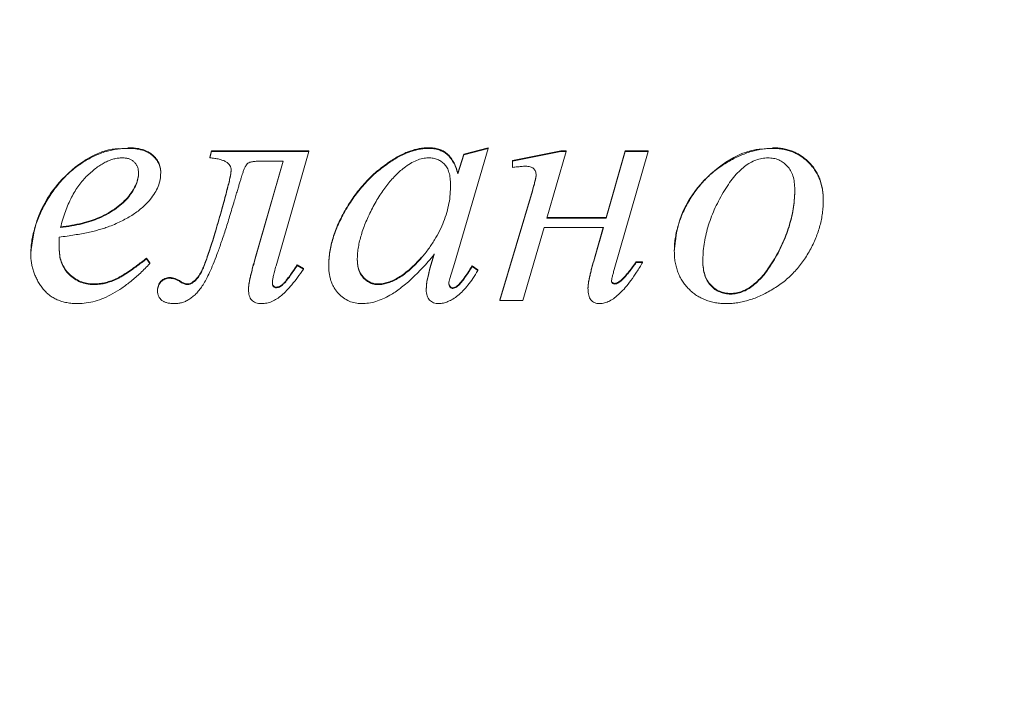
# Model space of a CAD drawing. Units: millimetres. Extents: x -230 to 6636, y -324 to 3696.
# Drawn here: x 717 to 780, y 2074 to 2117 of the extents above; entities that cross this region are included whole.
import ezdxf

# ---------------------------------------------------------------- set-up
doc = ezdxf.new("R2010")
doc.units = ezdxf.units.MM
doc.header["$LTSCALE"] = 10

msp = doc.modelspace()

# ---------------------------------------------------------------- linework, layer by layer
at = {"color": 7, "linetype": 'Continuous', "lineweight": 15}
for p, q in [((728.751, 2108.434), (728.859, 2108.842)), ((728.751, 2108.39), (728.859, 2108.798)), ((728.859, 2108.842), (735.133, 2108.842)), ((728.859, 2108.842), (728.859, 2108.798)), ((728.859, 2108.798), (735.133, 2108.798)), ((735.133, 2108.798), (733.015, 2101.438)), ((735.133, 2108.842), (735.133, 2108.798)), ((742.842, 2109.046), (742.842, 2109.002)), ((746.669, 2109.002), (744.5, 2101.575)), ((745.1, 2108.638), (746.669, 2109.046)), ((745.1, 2108.594), (746.669, 2109.002)), ((746.669, 2109.046), (746.669, 2109.002)), ((748.251, 2108.23), (751.344, 2108.842)), ((748.251, 2108.186), (751.344, 2108.798)), ((751.708, 2108.798), (750.458, 2104.512)), ((751.344, 2108.842), (751.708, 2108.842)), ((751.344, 2108.842), (751.344, 2108.798)), ((751.344, 2108.798), (751.708, 2108.798)), ((751.708, 2108.842), (751.708, 2108.798)), ((754.272, 2104.556), (755.507, 2108.842)), ((754.272, 2104.512), (755.507, 2108.798)), ((756.987, 2108.798), (754.795, 2101.206)), ((755.507, 2108.842), (756.987, 2108.842)), ((755.507, 2108.842), (755.507, 2108.798)), ((755.507, 2108.798), (756.987, 2108.798)), ((756.987, 2108.842), (756.987, 2108.798)), ((728.751, 2108.434), (728.751, 2108.39)), ((731.679, 2101.935), (733.468, 2108.186)), ((731.679, 2101.891), (733.481, 2108.186)), ((733.481, 2108.186), (732.218, 2108.186)), ((740.328, 2108.14), (740.328, 2108.097)), ((744.73, 2107.394), (745.1, 2108.638)), ((744.73, 2107.351), (745.1, 2108.594)), ((745.1, 2108.638), (745.1, 2108.594)), ((748.251, 2108.23), (748.251, 2108.186)), ((748.251, 2107.778), (748.251, 2108.186)), ((744.73, 2107.351), (744.73, 2107.394)), ((747.434, 2099.25), (749.527, 2106.297)), ((747.434, 2099.206), (749.527, 2106.254)), ((749.527, 2106.297), (749.527, 2106.254)), ((750.458, 2104.512), (754.272, 2104.512)), ((750.471, 2104.556), (754.272, 2104.556)), ((754.272, 2104.556), (754.272, 2104.512)), ((750.279, 2103.9), (748.911, 2099.206)), ((754.097, 2103.9), (750.279, 2103.9)), ((753.516, 2101.932), (754.084, 2103.9)), ((753.516, 2101.888), (754.097, 2103.9)), ((719.061, 2103.288), (719.061, 2102.433)), ((724.675, 2101.932), (724.885, 2101.619)), ((724.675, 2101.932), (724.675, 2101.888)), ((724.675, 2101.888), (724.885, 2101.575)), ((731.679, 2101.935), (731.679, 2101.891)), ((742.392, 2101.999), (742.392, 2101.955)), ((742.924, 2101.284), (743.199, 2102.209)), ((742.924, 2101.241), (743.199, 2102.165)), ((753.516, 2101.932), (753.516, 2101.888)), ((724.885, 2101.619), (724.885, 2101.575)), ((734.37, 2101.495), (734.779, 2101.256)), ((734.37, 2101.495), (734.37, 2101.451)), ((734.37, 2101.451), (734.779, 2101.212)), ((734.779, 2101.256), (734.779, 2101.212)), ((742.924, 2101.284), (742.924, 2101.241)), ((744.5, 2101.575), (744.216, 2100.609)), ((745.639, 2101.434), (746.005, 2101.176)), ((745.639, 2101.434), (745.639, 2101.39)), ((745.639, 2101.39), (746.005, 2101.132)), ((746.005, 2101.176), (746.005, 2101.132)), ((756.212, 2101.699), (756.62, 2101.699)), ((756.212, 2101.655), (756.62, 2101.655)), ((756.62, 2101.699), (756.62, 2101.655)), ((726.183, 2100.678), (726.183, 2100.635)), ((726.885, 2100.426), (726.885, 2100.383)), ((727.309, 2100.27), (727.309, 2100.226)), ((733.053, 2100.066), (733.053, 2100.022)), ((739.579, 2100.27), (739.579, 2100.226)), ((744.226, 2100.101), (744.226, 2100.057)), ((744.404, 2100.015), (744.404, 2099.971)), ((744.707, 2100.168), (744.707, 2100.124)), ((747.434, 2099.25), (747.434, 2099.206)), ((748.911, 2099.206), (747.434, 2099.206))]:
    msp.add_line(p, q, dxfattribs=at)
for radius, start in [(388.437, 180.94202), (381.056, 180.99941)]:
    msp.add_arc((784.32, 2340.839), radius, start, 359.00062, dxfattribs=at)
msp.add_ellipse((784.32, 2340.6), major_axis=(0, 392.65), ratio=1, start_param=1.587594, end_param=3.128333, dxfattribs=at)
for points, knots in [([(717.224, 2102.178), (717.228, 2102.312), (717.235, 2102.582), (717.277, 2102.987), (717.351, 2103.395), (717.458, 2103.804), (717.587, 2104.218), (717.753, 2104.631), (717.943, 2105.048), (718.162, 2105.462), (718.402, 2105.867), (718.66, 2106.253), (718.935, 2106.615), (719.226, 2106.953), (719.528, 2107.269), (719.846, 2107.562), (720.181, 2107.828), (720.526, 2108.075), (720.884, 2108.289), (721.243, 2108.483), (721.608, 2108.641), (721.974, 2108.774), (722.343, 2108.875), (722.714, 2108.95), (723.088, 2108.992), (723.337, 2108.999), (723.463, 2109.002)], [0, 0, 0, 0, 0.039704, 0.0799, 0.120538, 0.162463, 0.205082, 0.248758, 0.294126, 0.340744, 0.387615, 0.433462, 0.478173, 0.52216, 0.565362, 0.607701, 0.650039, 0.692059, 0.733314, 0.773598, 0.812792, 0.850937, 0.888826, 0.92606, 0.962813, 1, 1, 1, 1]), ([(717.224, 2102.222), (717.313, 2102.938), (717.52, 2104.606), (718.84, 2106.751), (720.594, 2108.265), (721.997, 2108.912), (722.731, 2108.972), (722.869, 2108.984)], [0, 0, 0, 0, 0.226705, 0.527549, 0.767549, 0.956451, 1, 1, 1, 1]), ([(723.463, 2109.046), (723.632, 2109.041), (723.95, 2109.032), (724.394, 2108.948), (724.77, 2108.803), (725.071, 2108.595), (725.304, 2108.351), (725.471, 2108.081), (725.577, 2107.787), (725.588, 2107.581), (725.593, 2107.477)], [0, 0, 0, 0, 0.1711582, 0.3212306, 0.4543473, 0.5756795, 0.6881946, 0.7928928, 0.8951971, 1, 1, 1, 1]), ([(725.593, 2107.433), (725.588, 2107.537), (725.577, 2107.743), (725.471, 2108.037), (725.304, 2108.307), (725.071, 2108.551), (724.77, 2108.76), (724.394, 2108.904), (723.95, 2108.989), (723.632, 2108.998), (723.463, 2109.002)], [0, 0, 0, 0, 0.1048029, 0.2071072, 0.3118054, 0.4243205, 0.5456527, 0.6787694, 0.8288418, 1, 1, 1, 1]), ([(740.328, 2108.14), (740.438, 2108.213), (740.651, 2108.355), (740.979, 2108.535), (741.299, 2108.695), (741.616, 2108.821), (741.929, 2108.923), (742.238, 2108.991), (742.541, 2109.04), (742.742, 2109.044), (742.842, 2109.046)], [0, 0, 0, 0, 0.1455398, 0.2830007, 0.4140074, 0.5407125, 0.6605118, 0.7775235, 0.8904911, 1, 1, 1, 1]), ([(740.328, 2108.097), (740.438, 2108.17), (740.651, 2108.311), (740.979, 2108.492), (741.299, 2108.652), (741.616, 2108.777), (741.929, 2108.879), (742.238, 2108.947), (742.541, 2108.996), (742.742, 2109), (742.842, 2109.002)], [0, 0, 0, 0, 0.1455398, 0.2830007, 0.4140074, 0.5407125, 0.6605118, 0.7775235, 0.8904911, 1, 1, 1, 1]), ([(742.842, 2109.046), (742.955, 2109.043), (743.174, 2109.036), (743.487, 2108.959), (743.774, 2108.843), (744.028, 2108.668), (744.253, 2108.439), (744.445, 2108.147), (744.611, 2107.795), (744.689, 2107.533), (744.73, 2107.394)], [0, 0, 0, 0, 0.123719, 0.239819, 0.350996, 0.460823, 0.575294, 0.7003, 0.842002, 1, 1, 1, 1]), ([(742.842, 2109.002), (742.955, 2108.999), (743.174, 2108.993), (743.487, 2108.915), (743.774, 2108.799), (744.028, 2108.625), (744.253, 2108.396), (744.445, 2108.104), (744.611, 2107.752), (744.689, 2107.489), (744.73, 2107.351)], [0, 0, 0, 0, 0.123719, 0.239819, 0.350996, 0.460823, 0.575294, 0.7003, 0.842002, 1, 1, 1, 1]), ([(758.661, 2102.382), (758.663, 2102.514), (758.667, 2102.779), (758.716, 2103.175), (758.783, 2103.573), (758.887, 2103.969), (759.016, 2104.368), (759.171, 2104.766), (759.359, 2105.163), (759.57, 2105.559), (759.807, 2105.945), (760.066, 2106.311), (760.342, 2106.659), (760.636, 2106.987), (760.955, 2107.29), (761.289, 2107.575), (761.645, 2107.837), (762.015, 2108.077), (762.393, 2108.293), (762.772, 2108.48), (763.147, 2108.642), (763.519, 2108.772), (763.887, 2108.875), (764.253, 2108.95), (764.616, 2108.991), (764.857, 2108.999), (764.976, 2109.002)], [0, 0, 0, 0, 0.039464, 0.079157, 0.119216, 0.160259, 0.201704, 0.244411, 0.287955, 0.333068, 0.378621, 0.423364, 0.467279, 0.511421, 0.555065, 0.598849, 0.642746, 0.687125, 0.730722, 0.772971, 0.813443, 0.852879, 0.890849, 0.927841, 0.964339, 1, 1, 1, 1]), ([(758.661, 2102.426), (758.737, 2103.094), (758.892, 2104.45), (759.968, 2106.408), (761.626, 2107.991), (763.204, 2108.843), (764.097, 2108.938), (764.222, 2108.952)], [0, 0, 0, 0, 0.217017, 0.440828, 0.708303, 0.959414, 1, 1, 1, 1]), ([(764.976, 2109.046), (765.093, 2109.043), (765.322, 2109.036), (765.657, 2108.995), (765.976, 2108.921), (766.281, 2108.821), (766.566, 2108.683), (766.84, 2108.525), (767.095, 2108.331), (767.333, 2108.112), (767.551, 2107.871), (767.739, 2107.608), (767.899, 2107.329), (768.032, 2107.034), (768.129, 2106.719), (768.204, 2106.387), (768.244, 2106.037), (768.251, 2105.798), (768.255, 2105.675)], [0, 0, 0, 0, 0.066535, 0.129866, 0.191867, 0.252439, 0.311904, 0.371492, 0.431916, 0.493496, 0.555116, 0.616157, 0.676789, 0.73765, 0.799758, 0.864117, 0.930446, 1, 1, 1, 1]), ([(764.976, 2109.002), (765.093, 2108.999), (765.322, 2108.992), (765.657, 2108.951), (765.976, 2108.877), (766.281, 2108.777), (766.566, 2108.639), (766.84, 2108.481), (767.095, 2108.287), (767.333, 2108.068), (767.551, 2107.827), (767.739, 2107.565), (767.899, 2107.286), (768.032, 2106.991), (768.129, 2106.675), (768.204, 2106.344), (768.244, 2105.993), (768.251, 2105.754), (768.255, 2105.632)], [0, 0, 0, 0, 0.066535, 0.129866, 0.191867, 0.252439, 0.311904, 0.371492, 0.431916, 0.493496, 0.555116, 0.616157, 0.676789, 0.73765, 0.799758, 0.864117, 0.930446, 1, 1, 1, 1]), ([(719.135, 2103.9), (719.183, 2104.08), (719.276, 2104.432), (719.446, 2104.936), (719.634, 2105.407), (719.841, 2105.845), (720.068, 2106.248), (720.312, 2106.62), (720.581, 2106.955), (720.865, 2107.255), (721.159, 2107.517), (721.446, 2107.752), (721.735, 2107.946), (722.016, 2108.108), (722.295, 2108.233), (722.57, 2108.325), (722.843, 2108.377), (723.023, 2108.386), (723.112, 2108.39)], [0, 0, 0, 0, 0.08745, 0.170532, 0.249499, 0.325096, 0.397198, 0.466609, 0.533645, 0.59818, 0.659952, 0.718112, 0.772315, 0.822773, 0.870305, 0.915394, 0.958514, 1, 1, 1, 1]), ([(723.112, 2108.39), (723.192, 2108.388), (723.343, 2108.383), (723.557, 2108.331), (723.742, 2108.246), (723.894, 2108.121), (724.016, 2107.974), (724.105, 2107.803), (724.157, 2107.611), (724.162, 2107.475), (724.164, 2107.405)], [0, 0, 0, 0, 0.14704, 0.277989, 0.401369, 0.519602, 0.63632, 0.750937, 0.870521, 1, 1, 1, 1]), ([(730.129, 2107.593), (730.124, 2107.649), (730.116, 2107.758), (730.048, 2107.912), (729.934, 2108.042), (729.779, 2108.152), (729.581, 2108.238), (729.343, 2108.313), (729.06, 2108.36), (728.858, 2108.38), (728.751, 2108.39)], [0, 0, 0, 0, 0.095609, 0.18701, 0.282672, 0.388375, 0.51068, 0.651886, 0.814869, 1, 1, 1, 1]), ([(732.218, 2108.186), (732.102, 2108.185), (731.894, 2108.184), (731.618, 2108.163), (731.413, 2108.131), (731.259, 2108.086), (731.153, 2107.995), (731.062, 2107.876), (730.982, 2107.713), (730.917, 2107.549), (730.866, 2107.385), (730.813, 2107.228), (730.753, 2107.038), (730.687, 2106.815), (730.605, 2106.563), (730.526, 2106.275), (730.427, 2105.959), (730.363, 2105.736), (730.329, 2105.619)], [0, 0, 0, 0, 0.095868, 0.171745, 0.22885, 0.268069, 0.301853, 0.341959, 0.391517, 0.451121, 0.488107, 0.533435, 0.58878, 0.652205, 0.72591, 0.808291, 0.899259, 1, 1, 1, 1]), ([(736.412, 2101.488), (736.414, 2101.632), (736.419, 2101.923), (736.478, 2102.36), (736.563, 2102.805), (736.685, 2103.255), (736.845, 2103.709), (737.03, 2104.172), (737.26, 2104.637), (737.514, 2105.106), (737.801, 2105.563), (738.102, 2106.006), (738.429, 2106.419), (738.771, 2106.813), (739.131, 2107.184), (739.511, 2107.527), (739.908, 2107.85), (740.188, 2108.043), (740.328, 2108.14)], [0, 0, 0, 0, 0.053872, 0.108924, 0.16539, 0.223624, 0.283527, 0.345953, 0.410694, 0.477974, 0.54603, 0.612841, 0.678735, 0.743746, 0.808325, 0.87241, 0.935934, 1, 1, 1, 1]), ([(736.412, 2101.445), (736.414, 2101.588), (736.419, 2101.879), (736.478, 2102.317), (736.563, 2102.761), (736.685, 2103.211), (736.845, 2103.665), (737.03, 2104.129), (737.26, 2104.593), (737.514, 2105.062), (737.801, 2105.519), (738.102, 2105.962), (738.429, 2106.375), (738.771, 2106.769), (739.131, 2107.14), (739.511, 2107.484), (739.908, 2107.806), (740.188, 2108), (740.328, 2108.097)], [0, 0, 0, 0, 0.053872, 0.108924, 0.16539, 0.223624, 0.283527, 0.345953, 0.410694, 0.477974, 0.54603, 0.612841, 0.678735, 0.743746, 0.808325, 0.87241, 0.935934, 1, 1, 1, 1]), ([(742.829, 2108.39), (742.704, 2108.381), (742.444, 2108.362), (742.051, 2108.236), (741.651, 2108.027), (741.394, 2107.843), (741.26, 2107.746)], [0, 0, 0, 0, 0.2176618, 0.4516142, 0.7112691, 1, 1, 1, 1]), ([(744.248, 2106.662), (744.245, 2106.804), (744.239, 2107.069), (744.166, 2107.435), (744.051, 2107.744), (743.877, 2107.985), (743.664, 2108.169), (743.416, 2108.298), (743.133, 2108.378), (742.934, 2108.386), (742.829, 2108.39)], [0, 0, 0, 0, 0.166504, 0.311896, 0.437027, 0.55082, 0.658081, 0.765451, 0.877075, 1, 1, 1, 1]), ([(760.498, 2101.716), (760.501, 2101.9), (760.508, 2102.27), (760.576, 2102.824), (760.677, 2103.379), (760.821, 2103.935), (761.009, 2104.49), (761.229, 2105.05), (761.502, 2105.605), (761.8, 2106.153), (762.125, 2106.668), (762.464, 2107.126), (762.814, 2107.513), (763.169, 2107.831), (763.535, 2108.08), (763.91, 2108.257), (764.296, 2108.37), (764.556, 2108.383), (764.686, 2108.39)], [0, 0, 0, 0, 0.064992, 0.130751, 0.196805, 0.264283, 0.333146, 0.403911, 0.476454, 0.551394, 0.624305, 0.691361, 0.752227, 0.80835, 0.859479, 0.908018, 0.954383, 1, 1, 1, 1]), ([(764.686, 2108.39), (764.808, 2108.385), (765.045, 2108.374), (765.384, 2108.272), (765.684, 2108.102), (765.945, 2107.868), (766.163, 2107.576), (766.311, 2107.217), (766.406, 2106.804), (766.413, 2106.508), (766.418, 2106.352)], [0, 0, 0, 0, 0.1209395, 0.235627, 0.3473099, 0.4618415, 0.5812662, 0.7067115, 0.8454122, 1, 1, 1, 1]), ([(721.622, 2104.55), (721.824, 2104.646), (722.209, 2104.832), (722.728, 2105.166), (723.172, 2105.523), (723.529, 2105.909), (723.808, 2106.303), (724.008, 2106.692), (724.142, 2107.071), (724.157, 2107.325), (724.164, 2107.448)], [0, 0, 0, 0, 0.1651338, 0.3166963, 0.4560125, 0.5858212, 0.705078, 0.8121187, 0.9089691, 1, 1, 1, 1]), ([(724.917, 2105.711), (725.021, 2105.848), (725.22, 2106.11), (725.433, 2106.543), (725.57, 2106.984), (725.585, 2107.285), (725.593, 2107.433)], [0, 0, 0, 0, 0.271626, 0.522659, 0.763962, 1, 1, 1, 1]), ([(727.309, 2100.27), (727.368, 2100.277), (727.495, 2100.292), (727.675, 2100.405), (727.861, 2100.569), (728.026, 2100.756), (728.159, 2100.975), (728.279, 2101.219), (728.411, 2101.54), (728.56, 2101.935), (728.723, 2102.405), (728.896, 2102.951), (729.089, 2103.572), (729.284, 2104.245), (729.474, 2104.916), (729.648, 2105.534), (729.789, 2106.076), (729.912, 2106.537), (730.008, 2106.922), (730.068, 2107.23), (730.117, 2107.459), (730.125, 2107.586), (730.129, 2107.637)], [0, 0, 0, 0, 0.021608, 0.046792, 0.076921, 0.113751, 0.138316, 0.171748, 0.214423, 0.266598, 0.327818, 0.398493, 0.478767, 0.568537, 0.657712, 0.736944, 0.806135, 0.865112, 0.913686, 0.952654, 0.981441, 1, 1, 1, 1]), ([(727.309, 2100.226), (727.368, 2100.233), (727.495, 2100.248), (727.675, 2100.361), (727.861, 2100.525), (728.026, 2100.712), (728.159, 2100.931), (728.279, 2101.176), (728.411, 2101.497), (728.56, 2101.891), (728.723, 2102.361), (728.896, 2102.907), (729.089, 2103.529), (729.284, 2104.201), (729.474, 2104.872), (729.648, 2105.49), (729.789, 2106.032), (729.912, 2106.494), (730.008, 2106.878), (730.068, 2107.186), (730.117, 2107.415), (730.125, 2107.543), (730.129, 2107.593)], [0, 0, 0, 0, 0.021608, 0.046792, 0.076921, 0.113751, 0.138316, 0.171748, 0.214423, 0.266598, 0.327818, 0.398493, 0.478767, 0.568537, 0.657712, 0.736944, 0.806135, 0.865112, 0.913686, 0.952654, 0.981441, 1, 1, 1, 1]), ([(741.26, 2107.746), (741.162, 2107.667), (740.963, 2107.506), (740.682, 2107.235), (740.408, 2106.937), (740.141, 2106.612), (739.881, 2106.261), (739.633, 2105.879), (739.391, 2105.472), (739.161, 2105.044), (738.952, 2104.606), (738.76, 2104.176), (738.605, 2103.755), (738.477, 2103.345), (738.372, 2102.947), (738.304, 2102.556), (738.255, 2102.177), (738.251, 2101.927), (738.249, 2101.805)], [0, 0, 0, 0, 0.055259, 0.11196, 0.170998, 0.232584, 0.296253, 0.362569, 0.431951, 0.503892, 0.57581, 0.644477, 0.710102, 0.772605, 0.832744, 0.890523, 0.946368, 1, 1, 1, 1]), ([(749.074, 2107.851), (749.035, 2107.851), (748.939, 2107.849), (748.764, 2107.829), (748.528, 2107.809), (748.35, 2107.789), (748.251, 2107.778)], [0, 0, 0, 0, 0.138992, 0.348292, 0.639006, 1, 1, 1, 1]), ([(749.763, 2107.28), (749.761, 2107.325), (749.759, 2107.41), (749.726, 2107.529), (749.672, 2107.631), (749.591, 2107.712), (749.494, 2107.778), (749.372, 2107.821), (749.23, 2107.846), (749.128, 2107.849), (749.074, 2107.851)], [0, 0, 0, 0, 0.131213, 0.247643, 0.357816, 0.465809, 0.578164, 0.701441, 0.8408, 1, 1, 1, 1]), ([(724.164, 2107.405), (724.157, 2107.282), (724.142, 2107.027), (724.008, 2106.648), (723.808, 2106.26), (723.529, 2105.866), (723.172, 2105.479), (722.728, 2105.123), (722.209, 2104.788), (721.824, 2104.603), (721.622, 2104.506)], [0, 0, 0, 0, 0.0910309, 0.1878813, 0.294922, 0.4141788, 0.5439875, 0.6833037, 0.8348662, 1, 1, 1, 1]), ([(749.527, 2106.297), (749.561, 2106.419), (749.622, 2106.639), (749.702, 2106.931), (749.746, 2107.152), (749.758, 2107.275), (749.763, 2107.324)], [0, 0, 0, 0, 0.360705, 0.6480106, 0.8601803, 1, 1, 1, 1]), ([(749.527, 2106.254), (749.561, 2106.376), (749.622, 2106.595), (749.702, 2106.887), (749.746, 2107.108), (749.758, 2107.231), (749.763, 2107.28)], [0, 0, 0, 0, 0.360705, 0.6480106, 0.8601803, 1, 1, 1, 1]), ([(742.392, 2101.955), (742.544, 2102.144), (742.842, 2102.513), (743.222, 2103.098), (743.552, 2103.68), (743.814, 2104.27), (744.017, 2104.862), (744.158, 2105.458), (744.242, 2106.059), (744.246, 2106.461), (744.248, 2106.662)], [0, 0, 0, 0, 0.140649, 0.275108, 0.404328, 0.528576, 0.649116, 0.767004, 0.883369, 1, 1, 1, 1]), ([(766.418, 2106.396), (766.414, 2106.206), (766.408, 2105.824), (766.34, 2105.253), (766.239, 2104.683), (766.094, 2104.117), (765.909, 2103.552), (765.681, 2102.991), (765.416, 2102.429), (765.113, 2101.883), (764.787, 2101.372), (764.454, 2100.915), (764.109, 2100.531), (763.761, 2100.213), (763.405, 2099.966), (763.041, 2099.792), (762.67, 2099.678), (762.419, 2099.664), (762.294, 2099.658)], [0, 0, 0, 0, 0.067168, 0.134716, 0.202542, 0.271034, 0.340888, 0.412061, 0.484699, 0.559737, 0.63225, 0.698482, 0.759028, 0.813999, 0.86445, 0.911419, 0.955928, 1, 1, 1, 1]), ([(766.418, 2106.352), (766.414, 2106.162), (766.408, 2105.78), (766.34, 2105.209), (766.239, 2104.64), (766.094, 2104.073), (765.909, 2103.508), (765.681, 2102.947), (765.416, 2102.386), (765.113, 2101.84), (764.787, 2101.328), (764.454, 2100.871), (764.109, 2100.487), (763.761, 2100.169), (763.405, 2099.922), (763.041, 2099.748), (762.67, 2099.634), (762.419, 2099.621), (762.294, 2099.614)], [0, 0, 0, 0, 0.067168, 0.134716, 0.202542, 0.271034, 0.340888, 0.412061, 0.484699, 0.559737, 0.63225, 0.698482, 0.759028, 0.813999, 0.86445, 0.911419, 0.955928, 1, 1, 1, 1]), ([(724.917, 2105.711), (724.84, 2105.623), (724.683, 2105.444), (724.419, 2105.195), (724.129, 2104.959), (723.812, 2104.736), (723.471, 2104.525), (723.101, 2104.332), (722.709, 2104.145), (722.433, 2104.036), (722.292, 2103.98)], [0, 0, 0, 0, 0.110823, 0.224374, 0.342057, 0.46371, 0.589848, 0.720461, 0.856905, 1, 1, 1, 1]), ([(730.329, 2105.619), (730.23, 2105.285), (730.04, 2104.647), (729.759, 2103.736), (729.484, 2102.922), (729.227, 2102.198), (728.982, 2101.569), (728.756, 2101.03), (728.535, 2100.588), (728.33, 2100.227), (728.122, 2099.934), (727.914, 2099.686), (727.699, 2099.474), (727.472, 2099.304), (727.242, 2099.165), (726.999, 2099.074), (726.751, 2099.012), (726.581, 2099.005), (726.496, 2099.002)], [0, 0, 0, 0, 0.12962, 0.247694, 0.354492, 0.449433, 0.533447, 0.605729, 0.666744, 0.717072, 0.760193, 0.800043, 0.837518, 0.87224, 0.905203, 0.937003, 0.968274, 1, 1, 1, 1]), ([(768.255, 2105.632), (768.253, 2105.498), (768.248, 2105.229), (768.204, 2104.826), (768.138, 2104.425), (768.044, 2104.023), (767.925, 2103.623), (767.771, 2103.225), (767.597, 2102.828), (767.397, 2102.433), (767.173, 2102.051), (766.926, 2101.685), (766.657, 2101.341), (766.371, 2101.014), (766.059, 2100.71), (765.728, 2100.425), (765.372, 2100.165), (765.002, 2099.924), (764.622, 2099.709), (764.242, 2099.52), (763.866, 2099.359), (763.49, 2099.232), (763.118, 2099.129), (762.747, 2099.054), (762.379, 2099.013), (762.134, 2099.006), (762.013, 2099.002)], [0, 0, 0, 0, 0.040128, 0.08045, 0.121111, 0.161958, 0.203851, 0.246062, 0.289534, 0.333808, 0.378466, 0.422256, 0.465809, 0.50911, 0.552329, 0.595901, 0.639831, 0.684242, 0.728147, 0.770427, 0.811222, 0.850582, 0.889193, 0.926837, 0.963677, 1, 1, 1, 1]), ([(721.622, 2104.55), (721.451, 2104.48), (721.093, 2104.335), (720.502, 2104.175), (719.843, 2104.037), (719.378, 2103.976), (719.135, 2103.944)], [0, 0, 0, 0, 0.215344, 0.451526, 0.713996, 1, 1, 1, 1]), ([(721.622, 2104.506), (721.451, 2104.437), (721.093, 2104.292), (720.502, 2104.131), (719.843, 2103.993), (719.378, 2103.932), (719.135, 2103.9)], [0, 0, 0, 0, 0.215344, 0.451526, 0.713996, 1, 1, 1, 1]), ([(722.292, 2103.98), (722.192, 2103.943), (721.983, 2103.866), (721.652, 2103.764), (721.292, 2103.67), (720.903, 2103.581), (720.484, 2103.497), (720.036, 2103.423), (719.559, 2103.347), (719.231, 2103.308), (719.061, 2103.288)], [0, 0, 0, 0, 0.097165, 0.201029, 0.313615, 0.434153, 0.562764, 0.700497, 0.84568, 1, 1, 1, 1]), ([(719.061, 2102.477), (719.069, 2102.328), (719.085, 2102.039), (719.208, 2101.622), (719.412, 2101.24), (719.693, 2100.905), (720.028, 2100.624), (720.408, 2100.42), (720.822, 2100.293), (721.111, 2100.278), (721.259, 2100.27)], [0, 0, 0, 0, 0.1286407, 0.2505302, 0.3737879, 0.5007343, 0.6276807, 0.7501263, 0.8722768, 1, 1, 1, 1]), ([(719.061, 2102.433), (719.069, 2102.285), (719.085, 2101.995), (719.208, 2101.578), (719.412, 2101.197), (719.693, 2100.862), (720.028, 2100.581), (720.408, 2100.377), (720.822, 2100.249), (721.111, 2100.234), (721.259, 2100.226)], [0, 0, 0, 0, 0.1286407, 0.2505302, 0.3737879, 0.5007343, 0.6276807, 0.7501263, 0.8722768, 1, 1, 1, 1]), ([(762.013, 2099.002), (761.893, 2099.005), (761.657, 2099.012), (761.311, 2099.053), (760.981, 2099.125), (760.67, 2099.234), (760.372, 2099.361), (760.096, 2099.529), (759.833, 2099.719), (759.591, 2099.94), (759.372, 2100.182), (759.184, 2100.447), (759.018, 2100.725), (758.888, 2101.024), (758.787, 2101.34), (758.711, 2101.671), (758.671, 2102.021), (758.665, 2102.26), (758.661, 2102.382)], [0, 0, 0, 0, 0.067443, 0.132304, 0.195231, 0.256324, 0.316926, 0.376543, 0.437127, 0.498333, 0.559982, 0.620216, 0.680347, 0.740948, 0.802985, 0.865912, 0.931365, 1, 1, 1, 1]), ([(720.245, 2099.002), (720.123, 2099.005), (719.887, 2099.012), (719.544, 2099.054), (719.226, 2099.136), (718.931, 2099.244), (718.657, 2099.381), (718.406, 2099.552), (718.178, 2099.754), (717.98, 2099.988), (717.803, 2100.238), (717.65, 2100.497), (717.516, 2100.76), (717.414, 2101.032), (717.324, 2101.309), (717.269, 2101.594), (717.232, 2101.884), (717.227, 2102.079), (717.224, 2102.178)], [0, 0, 0, 0, 0.073971, 0.143925, 0.210116, 0.273698, 0.335448, 0.39658, 0.458112, 0.52062, 0.583393, 0.644429, 0.703859, 0.762967, 0.822018, 0.880881, 0.939657, 1, 1, 1, 1]), ([(721.259, 2100.27), (721.379, 2100.274), (721.62, 2100.281), (721.978, 2100.34), (722.328, 2100.437), (722.617, 2100.549), (722.853, 2100.669), (723.054, 2100.78), (723.274, 2100.916), (723.517, 2101.07), (723.775, 2101.256), (724.058, 2101.458), (724.362, 2101.684), (724.568, 2101.847), (724.675, 2101.932)], [0, 0, 0, 0, 0.09306, 0.18635, 0.279323, 0.373854, 0.425344, 0.484612, 0.551043, 0.625408, 0.706862, 0.797013, 0.894549, 1, 1, 1, 1]), ([(721.259, 2100.226), (721.379, 2100.23), (721.62, 2100.238), (721.978, 2100.297), (722.328, 2100.394), (722.617, 2100.505), (722.853, 2100.625), (723.054, 2100.737), (723.274, 2100.872), (723.517, 2101.026), (723.775, 2101.212), (724.058, 2101.414), (724.362, 2101.641), (724.568, 2101.803), (724.675, 2101.888)], [0, 0, 0, 0, 0.09306, 0.18635, 0.279323, 0.373854, 0.425344, 0.484612, 0.551043, 0.625408, 0.706862, 0.797013, 0.894549, 1, 1, 1, 1]), ([(731.242, 2099.958), (731.243, 2100.002), (731.246, 2100.103), (731.272, 2100.268), (731.302, 2100.467), (731.352, 2100.697), (731.417, 2100.96), (731.488, 2101.258), (731.579, 2101.585), (731.644, 2101.815), (731.679, 2101.935)], [0, 0, 0, 0, 0.066089, 0.148559, 0.247269, 0.362866, 0.497058, 0.647637, 0.815405, 1, 1, 1, 1]), ([(731.242, 2099.914), (731.243, 2099.959), (731.246, 2100.059), (731.272, 2100.225), (731.302, 2100.423), (731.352, 2100.654), (731.417, 2100.916), (731.488, 2101.214), (731.579, 2101.542), (731.644, 2101.771), (731.679, 2101.891)], [0, 0, 0, 0, 0.066089, 0.148559, 0.247269, 0.362866, 0.497058, 0.647637, 0.815405, 1, 1, 1, 1]), ([(739.579, 2100.27), (739.493, 2100.275), (739.323, 2100.284), (739.078, 2100.368), (738.851, 2100.507), (738.641, 2100.69), (738.465, 2100.923), (738.339, 2101.199), (738.262, 2101.512), (738.253, 2101.733), (738.249, 2101.849)], [0, 0, 0, 0, 0.111482, 0.221102, 0.334296, 0.456128, 0.582864, 0.71128, 0.849836, 1, 1, 1, 1]), ([(738.249, 2101.805), (738.253, 2101.69), (738.262, 2101.468), (738.339, 2101.155), (738.465, 2100.879), (738.641, 2100.646), (738.851, 2100.464), (739.078, 2100.324), (739.323, 2100.24), (739.493, 2100.231), (739.579, 2100.226)], [0, 0, 0, 0, 0.150164, 0.28872, 0.417136, 0.543872, 0.665704, 0.778898, 0.888518, 1, 1, 1, 1]), ([(742.392, 2101.999), (742.268, 2101.862), (742.031, 2101.599), (741.66, 2101.248), (741.299, 2100.948), (740.943, 2100.704), (740.594, 2100.509), (740.249, 2100.375), (739.913, 2100.284), (739.689, 2100.275), (739.579, 2100.27)], [0, 0, 0, 0, 0.1628, 0.312926, 0.450362, 0.576694, 0.694363, 0.80231, 0.902982, 1, 1, 1, 1]), ([(739.579, 2100.226), (739.689, 2100.231), (739.913, 2100.24), (740.249, 2100.332), (740.594, 2100.465), (740.943, 2100.66), (741.299, 2100.905), (741.66, 2101.205), (742.031, 2101.555), (742.268, 2101.818), (742.392, 2101.955)], [0, 0, 0, 0, 0.097018, 0.19769, 0.305637, 0.423306, 0.549638, 0.687074, 0.8372, 1, 1, 1, 1]), ([(743.199, 2102.165), (743.072, 2102.013), (742.827, 2101.718), (742.448, 2101.304), (742.084, 2100.921), (741.724, 2100.574), (741.372, 2100.262), (741.027, 2099.988), (740.692, 2099.745), (740.464, 2099.607), (740.354, 2099.541)], [0, 0, 0, 0, 0.152425, 0.296368, 0.432636, 0.560199, 0.681598, 0.794787, 0.900579, 1, 1, 1, 1]), ([(753.102, 2100.009), (753.103, 2100.053), (753.107, 2100.154), (753.128, 2100.319), (753.159, 2100.515), (753.209, 2100.739), (753.266, 2100.995), (753.336, 2101.28), (753.424, 2101.595), (753.485, 2101.816), (753.516, 2101.932)], [0, 0, 0, 0, 0.068025, 0.152709, 0.252712, 0.370112, 0.502772, 0.65109, 0.817102, 1, 1, 1, 1]), ([(753.102, 2099.965), (753.103, 2100.01), (753.107, 2100.11), (753.128, 2100.275), (753.159, 2100.471), (753.209, 2100.695), (753.266, 2100.951), (753.336, 2101.236), (753.424, 2101.551), (753.485, 2101.772), (753.516, 2101.888)], [0, 0, 0, 0, 0.068025, 0.152709, 0.252712, 0.370112, 0.502772, 0.65109, 0.817102, 1, 1, 1, 1]), ([(762.294, 2099.658), (762.17, 2099.664), (761.928, 2099.677), (761.582, 2099.784), (761.269, 2099.955), (760.996, 2100.198), (760.769, 2100.504), (760.61, 2100.874), (760.514, 2101.298), (760.503, 2101.6), (760.498, 2101.759)], [0, 0, 0, 0, 0.119439, 0.232938, 0.345344, 0.461542, 0.582502, 0.709166, 0.846924, 1, 1, 1, 1]), ([(762.294, 2099.614), (762.17, 2099.621), (761.928, 2099.633), (761.582, 2099.74), (761.269, 2099.912), (760.996, 2100.155), (760.769, 2100.46), (760.61, 2100.83), (760.514, 2101.255), (760.503, 2101.557), (760.498, 2101.716)], [0, 0, 0, 0, 0.119439, 0.232938, 0.345344, 0.461542, 0.582502, 0.709166, 0.846924, 1, 1, 1, 1]), ([(724.885, 2101.575), (724.686, 2101.372), (724.301, 2100.979), (723.703, 2100.454), (723.114, 2100.007), (722.526, 2099.644), (721.949, 2099.355), (721.375, 2099.153), (720.807, 2099.028), (720.43, 2099.011), (720.245, 2099.002)], [0, 0, 0, 0, 0.156814, 0.302355, 0.437756, 0.563606, 0.681628, 0.792666, 0.897902, 1, 1, 1, 1]), ([(734.779, 2101.212), (734.653, 2101.033), (734.414, 2100.696), (734.056, 2100.235), (733.714, 2099.854), (733.395, 2099.54), (733.08, 2099.297), (732.756, 2099.13), (732.423, 2099.019), (732.194, 2099.008), (732.08, 2099.002)], [0, 0, 0, 0, 0.181059, 0.34222, 0.48312, 0.60517, 0.712057, 0.811295, 0.906258, 1, 1, 1, 1]), ([(733.015, 2101.438), (732.98, 2101.31), (732.918, 2101.079), (732.844, 2100.769), (732.795, 2100.535), (732.783, 2100.403), (732.779, 2100.351)], [0, 0, 0, 0, 0.358197, 0.6435, 0.859038, 1, 1, 1, 1]), ([(733.053, 2100.066), (733.094, 2100.07), (733.181, 2100.079), (733.307, 2100.143), (733.437, 2100.238), (733.574, 2100.376), (733.732, 2100.565), (733.912, 2100.819), (734.136, 2101.131), (734.288, 2101.366), (734.37, 2101.495)], [0, 0, 0, 0, 0.061497, 0.13016, 0.209138, 0.302962, 0.422083, 0.578748, 0.770339, 1, 1, 1, 1]), ([(733.053, 2100.022), (733.094, 2100.026), (733.181, 2100.035), (733.307, 2100.099), (733.437, 2100.194), (733.574, 2100.333), (733.732, 2100.522), (733.912, 2100.775), (734.136, 2101.087), (734.288, 2101.323), (734.37, 2101.451)], [0, 0, 0, 0, 0.061497, 0.13016, 0.209138, 0.302962, 0.422083, 0.578748, 0.770339, 1, 1, 1, 1]), ([(738.523, 2099.002), (738.384, 2099.01), (738.11, 2099.025), (737.714, 2099.152), (737.351, 2099.362), (737.081, 2099.597), (736.886, 2099.819), (736.759, 2100.007), (736.654, 2100.212), (736.563, 2100.427), (736.497, 2100.661), (736.445, 2100.908), (736.417, 2101.172), (736.414, 2101.352), (736.412, 2101.445)], [0, 0, 0, 0, 0.115324, 0.227274, 0.34114, 0.461298, 0.523244, 0.586165, 0.648942, 0.713855, 0.780058, 0.850343, 0.923159, 1, 1, 1, 1]), ([(742.688, 2099.929), (742.692, 2100.022), (742.7, 2100.221), (742.749, 2100.54), (742.823, 2100.899), (742.889, 2101.151), (742.924, 2101.284)], [0, 0, 0, 0, 0.201508, 0.435001, 0.699391, 1, 1, 1, 1]), ([(742.688, 2099.885), (742.692, 2099.978), (742.7, 2100.178), (742.749, 2100.496), (742.823, 2100.856), (742.889, 2101.107), (742.924, 2101.241)], [0, 0, 0, 0, 0.201508, 0.435001, 0.699391, 1, 1, 1, 1]), ([(746.005, 2101.132), (745.904, 2100.961), (745.711, 2100.635), (745.39, 2100.198), (745.069, 2099.826), (744.74, 2099.528), (744.416, 2099.297), (744.103, 2099.13), (743.8, 2099.022), (743.598, 2099.008), (743.502, 2099.002)], [0, 0, 0, 0, 0.174199, 0.332393, 0.475143, 0.604572, 0.721017, 0.823228, 0.915543, 1, 1, 1, 1]), ([(744.707, 2100.168), (744.773, 2100.229), (744.923, 2100.37), (745.136, 2100.65), (745.384, 2101.009), (745.549, 2101.284), (745.639, 2101.434)], [0, 0, 0, 0, 0.17013, 0.390208, 0.667812, 1, 1, 1, 1]), ([(744.707, 2100.124), (744.773, 2100.186), (744.923, 2100.326), (745.136, 2100.607), (745.384, 2100.965), (745.549, 2101.24), (745.639, 2101.39)], [0, 0, 0, 0, 0.17013, 0.390208, 0.667812, 1, 1, 1, 1]), ([(756.62, 2101.655), (756.494, 2101.447), (756.256, 2101.051), (755.887, 2100.51), (755.527, 2100.051), (755.177, 2099.674), (754.836, 2099.379), (754.505, 2099.166), (754.182, 2099.029), (753.964, 2099.011), (753.861, 2099.002)], [0, 0, 0, 0, 0.184165, 0.349037, 0.495634, 0.624802, 0.737781, 0.835745, 0.922079, 1, 1, 1, 1]), ([(754.795, 2101.205), (754.769, 2101.111), (754.723, 2100.945), (754.67, 2100.724), (754.63, 2100.569), (754.623, 2100.484), (754.62, 2100.453)], [0, 0, 0, 0, 0.379928, 0.668825, 0.879835, 1, 1, 1, 1]), ([(754.827, 2100.305), (754.865, 2100.311), (754.951, 2100.323), (755.083, 2100.395), (755.229, 2100.506), (755.395, 2100.66), (755.571, 2100.862), (755.774, 2101.099), (755.989, 2101.384), (756.135, 2101.59), (756.212, 2101.699)], [0, 0, 0, 0, 0.056817, 0.129433, 0.220487, 0.333136, 0.466127, 0.622045, 0.800336, 1, 1, 1, 1]), ([(754.827, 2100.262), (754.865, 2100.267), (754.951, 2100.28), (755.083, 2100.351), (755.229, 2100.463), (755.395, 2100.616), (755.571, 2100.818), (755.774, 2101.056), (755.989, 2101.34), (756.135, 2101.546), (756.212, 2101.655)], [0, 0, 0, 0, 0.056817, 0.129433, 0.220487, 0.333136, 0.466127, 0.622045, 0.800336, 1, 1, 1, 1]), ([(725.389, 2099.868), (725.391, 2099.923), (725.395, 2100.028), (725.44, 2100.179), (725.506, 2100.319), (725.603, 2100.442), (725.719, 2100.55), (725.861, 2100.623), (726.017, 2100.669), (726.127, 2100.675), (726.183, 2100.678)], [0, 0, 0, 0, 0.128665, 0.248893, 0.369251, 0.493005, 0.6177, 0.74035, 0.866106, 1, 1, 1, 1]), ([(725.389, 2099.825), (725.391, 2099.879), (725.395, 2099.985), (725.44, 2100.136), (725.506, 2100.275), (725.603, 2100.399), (725.719, 2100.506), (725.861, 2100.579), (726.017, 2100.626), (726.127, 2100.632), (726.183, 2100.635)], [0, 0, 0, 0, 0.128665, 0.248893, 0.369251, 0.493005, 0.6177, 0.74035, 0.866106, 1, 1, 1, 1]), ([(726.183, 2100.678), (726.24, 2100.675), (726.357, 2100.668), (726.532, 2100.617), (726.712, 2100.54), (726.825, 2100.466), (726.885, 2100.426)], [0, 0, 0, 0, 0.2244886, 0.4648896, 0.7179394, 1, 1, 1, 1]), ([(726.183, 2100.635), (726.24, 2100.631), (726.357, 2100.625), (726.532, 2100.573), (726.712, 2100.496), (726.825, 2100.422), (726.885, 2100.383)], [0, 0, 0, 0, 0.2244886, 0.4648896, 0.7179394, 1, 1, 1, 1]), ([(744.216, 2100.609), (744.193, 2100.558), (744.151, 2100.467), (744.141, 2100.368), (744.136, 2100.325)], [0, 0, 0, 0, 0.565091, 1, 1, 1, 1]), ([(754.62, 2100.497), (754.622, 2100.468), (754.625, 2100.416), (754.667, 2100.346), (754.742, 2100.312), (754.797, 2100.307), (754.827, 2100.305)], [0, 0, 0, 0, 0.261052, 0.484059, 0.719315, 1, 1, 1, 1]), ([(754.62, 2100.453), (754.622, 2100.425), (754.625, 2100.373), (754.667, 2100.303), (754.742, 2100.268), (754.797, 2100.264), (754.827, 2100.262)], [0, 0, 0, 0, 0.261052, 0.484059, 0.719315, 1, 1, 1, 1]), ([(726.496, 2099.002), (726.41, 2099.004), (726.247, 2099.008), (726.02, 2099.045), (725.825, 2099.108), (725.667, 2099.201), (725.54, 2099.318), (725.452, 2099.466), (725.396, 2099.637), (725.391, 2099.76), (725.389, 2099.825)], [0, 0, 0, 0, 0.1647751, 0.3110777, 0.4376531, 0.55334, 0.6596938, 0.7645819, 0.8776704, 1, 1, 1, 1]), ([(726.885, 2100.426), (726.957, 2100.381), (727.088, 2100.298), (727.241, 2100.279), (727.309, 2100.27)], [0, 0, 0, 0, 0.5524889, 1, 1, 1, 1]), ([(726.885, 2100.383), (726.957, 2100.337), (727.088, 2100.254), (727.241, 2100.235), (727.309, 2100.226)], [0, 0, 0, 0, 0.5524889, 1, 1, 1, 1]), ([(732.08, 2099.002), (732.014, 2099.003), (731.889, 2099.006), (731.717, 2099.053), (731.567, 2099.122), (731.447, 2099.228), (731.352, 2099.36), (731.285, 2099.52), (731.248, 2099.708), (731.244, 2099.843), (731.242, 2099.914)], [0, 0, 0, 0, 0.139609, 0.26279, 0.375347, 0.485271, 0.596292, 0.716085, 0.849177, 1, 1, 1, 1]), ([(732.779, 2100.394), (732.78, 2100.346), (732.783, 2100.258), (732.841, 2100.147), (732.934, 2100.071), (733.011, 2100.068), (733.053, 2100.066)], [0, 0, 0, 0, 0.296343, 0.533508, 0.748204, 1, 1, 1, 1]), ([(732.779, 2100.351), (732.78, 2100.302), (732.783, 2100.214), (732.841, 2100.104), (732.934, 2100.028), (733.011, 2100.024), (733.053, 2100.022)], [0, 0, 0, 0, 0.296343, 0.533508, 0.748204, 1, 1, 1, 1]), ([(743.502, 2099.002), (743.44, 2099.003), (743.322, 2099.006), (743.158, 2099.054), (743.014, 2099.123), (742.893, 2099.225), (742.8, 2099.354), (742.736, 2099.511), (742.694, 2099.69), (742.69, 2099.818), (742.688, 2099.885)], [0, 0, 0, 0, 0.135638, 0.256776, 0.371547, 0.484163, 0.59943, 0.718598, 0.852722, 1, 1, 1, 1]), ([(744.136, 2100.369), (744.14, 2100.32), (744.147, 2100.223), (744.2, 2100.141), (744.226, 2100.101)], [0, 0, 0, 0, 0.5069389, 1, 1, 1, 1]), ([(744.136, 2100.325), (744.14, 2100.276), (744.147, 2100.179), (744.2, 2100.098), (744.226, 2100.057)], [0, 0, 0, 0, 0.5069389, 1, 1, 1, 1]), ([(744.226, 2100.101), (744.251, 2100.076), (744.3, 2100.027), (744.37, 2100.019), (744.404, 2100.015)], [0, 0, 0, 0, 0.501843, 1, 1, 1, 1]), ([(744.226, 2100.057), (744.251, 2100.033), (744.3, 2099.984), (744.37, 2099.975), (744.404, 2099.971)], [0, 0, 0, 0, 0.501843, 1, 1, 1, 1]), ([(744.404, 2100.015), (744.45, 2100.025), (744.564, 2100.05), (744.654, 2100.124), (744.707, 2100.168)], [0, 0, 0, 0, 0.405385, 1, 1, 1, 1]), ([(744.404, 2099.971), (744.45, 2099.981), (744.564, 2100.006), (744.654, 2100.08), (744.707, 2100.124)], [0, 0, 0, 0, 0.405385, 1, 1, 1, 1]), ([(753.861, 2099.002), (753.801, 2099.005), (753.688, 2099.01), (753.53, 2099.056), (753.393, 2099.129), (753.289, 2099.244), (753.197, 2099.38), (753.144, 2099.551), (753.108, 2099.748), (753.104, 2099.889), (753.102, 2099.965)], [0, 0, 0, 0, 0.128167, 0.242148, 0.349315, 0.457327, 0.571148, 0.69659, 0.83789, 1, 1, 1, 1]), ([(740.354, 2099.541), (740.201, 2099.458), (739.906, 2099.298), (739.442, 2099.128), (738.982, 2099.024), (738.675, 2099.009), (738.523, 2099.002)], [0, 0, 0, 0, 0.269084, 0.522718, 0.764579, 1, 1, 1, 1])]:
    msp.add_open_spline(points, degree=3, knots=knots, dxfattribs=at)

doc.saveas('drawing.dxf')
